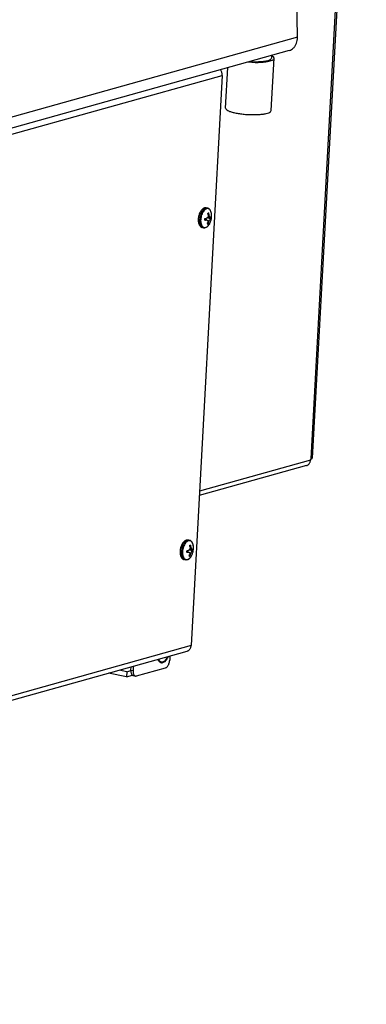
# Model space of a CAD drawing. Units: millimetres. Extents: x -81 to 760, y -224 to 370.
# Drawn here: x 682 to 708, y -71 to 2 of the extents above; entities that cross this region are included whole.
import ezdxf

# ---------------------------------------------------------------- set-up
doc = ezdxf.new("R2010")
doc.units = ezdxf.units.MM

# ---------------------------------------------------------------- blocks, each defined once
blk = doc.blocks.new('Allg_Ansicht1', base_point=(3165.34, -41.24))
at = {"color": 1, "linetype": 'Continuous'}
for p, q in [((3513.07, 3.81), (3508.66, 234.52)), ((3518.11, -152.92), (3538.15, 214.3)), ((3538.6, 214.42), (3518.56, -152.62)), ((3513.07, 3.81), (2992.91, -141.69)), ((3509.96, -1.09), (2989.8, -146.6)), ((3503.43, -2.92), (3503.37, -3.92)), ((3503.89, -3.28), (3503.42, -3.06)), ((3494.75, -5.35), (3496.1, -5.46)), ((3495.35, -5.18), (3497.55, -5.26)), ((3503.31, -23.42), (3504.37, -3.97)), ((3015.67, -141.65), (3485.12, -10.33)), ((3485.12, -10.33), (3473.55, -222.31)), ((3484.42, -8.24), (3484.59, -8.42)), ((3486.34, -22.49), (3487.16, -7.47)), ((3476.5, -62.18), (3476.41, -62.49)), ((3476.6, -61.88), (3476.5, -62.18)), ((3476.72, -61.59), (3476.6, -61.88)), ((3476.85, -61.31), (3476.72, -61.59)), ((3476.99, -61.04), (3476.85, -61.31)), ((3477.14, -60.79), (3476.99, -61.04)), ((3477.31, -60.56), (3477.14, -60.79)), ((3477.48, -60.35), (3477.31, -60.56)), ((3477.67, -60.16), (3477.48, -60.35)), ((3477.82, -60.03), (3477.67, -60.16)), ((3477.86, -60), (3477.82, -60.03)), ((3478.06, -59.86), (3477.86, -60)), ((3478.27, -59.74), (3478.06, -59.86)), ((3478.32, -59.72), (3478.27, -59.74)), ((3478.48, -59.66), (3478.32, -59.72)), ((3478.56, -59.64), (3478.48, -59.66)), ((3478.92, -59.59), (3478.56, -59.64)), ((3479.03, -59.6), (3478.92, -59.59)), ((3479.08, -59.6), (3479.03, -59.6)), ((3479.17, -59.61), (3479.08, -59.6)), ((3479.19, -59.62), (3479.17, -59.61)), ((3479.7, -59.72), (3479.19, -59.62)), ((3479.8, -59.75), (3479.7, -59.72)), ((3479.83, -59.76), (3479.8, -59.75)), ((3479.85, -59.77), (3479.83, -59.76)), ((3480.01, -59.83), (3479.85, -59.77)), ((3480.22, -62.08), (3479.86, -62)), ((3479.89, -62.17), (3479.89, -62.23)), ((3480.15, -59.91), (3480.01, -59.83)), ((3480.2, -59.94), (3480.15, -59.91)), ((3480.37, -60.08), (3480.2, -59.94)), ((3480.23, -62.14), (3480.22, -62.08)), ((3480.24, -62.18), (3480.23, -62.14)), ((3480.25, -62.26), (3480.24, -62.18)), ((3480.46, -60.17), (3480.37, -60.08)), ((3480.53, -60.25), (3480.46, -60.17)), ((3480.67, -60.44), (3480.53, -60.25)), ((3480.7, -60.5), (3480.67, -60.44)), ((3480.9, -60.89), (3480.7, -60.5)), ((3480.99, -61.14), (3480.9, -60.89)), ((3481.06, -61.4), (3480.99, -61.14)), ((3481.12, -61.68), (3481.06, -61.4)), ((3481.13, -61.79), (3481.12, -61.68)), ((3481.14, -61.86), (3481.14, -61.83)), ((3481.16, -62.02), (3481.14, -61.86)), ((3481.18, -62.33), (3481.16, -62.02)), ((3476.21, -63.76), (3476.2, -64.08)), ((3476.2, -64.08), (3476.21, -64.38)), ((3476.23, -63.44), (3476.21, -63.76)), ((3476.21, -64.38), (3476.23, -64.68)), ((3476.28, -63.12), (3476.23, -63.44)), ((3476.23, -64.68), (3476.27, -64.97)), ((3476.27, -64.97), (3476.33, -65.25)), ((3476.33, -62.8), (3476.28, -63.12)), ((3476.41, -62.49), (3476.33, -62.8)), ((3476.33, -65.25), (3476.41, -65.51)), ((3476.41, -65.51), (3476.5, -65.76)), ((3476.5, -65.76), (3476.59, -65.93)), ((3479.36, -64.09), (3478.65, -63.94)), ((3479.12, -64.08), (3478.65, -63.98)), ((3478.72, -63.58), (3478.66, -63.67)), ((3478.74, -63.56), (3478.72, -63.58)), ((3479.12, -64.08), (3479.15, -64.08)), ((3479.18, -63.5), (3479.15, -63.51)), ((3479.15, -64.08), (3479.2, -64.07)), ((3479.23, -63.49), (3479.18, -63.5)), ((3479.2, -64.07), (3479.26, -64.07)), ((3479.25, -63.49), (3479.23, -63.49)), ((3479.29, -63.47), (3479.25, -63.49)), ((3479.26, -64.07), (3479.3, -64.08)), ((3479.39, -63.43), (3479.29, -63.47)), ((3479.3, -64.08), (3479.36, -64.09)), ((3479.36, -64.09), (3479.39, -64.09)), ((3479.49, -63.37), (3479.39, -63.43)), ((3479.39, -64.09), (3479.45, -64.11)), ((3479.45, -64.11), (3479.46, -64.12)), ((3479.46, -64.12), (3479.52, -64.15)), ((3479.56, -63.31), (3479.49, -63.37)), ((3480.8, -63.61), (3479.51, -63.35)), ((3479.52, -64.15), (3479.55, -64.17)), ((3479.55, -64.17), (3479.57, -64.18)), ((3479.58, -63.29), (3479.56, -63.31)), ((3479.57, -64.18), (3479.59, -64.2)), ((3479.6, -63.26), (3479.58, -63.29)), ((3479.59, -64.2), (3479.61, -64.22)), ((3479.62, -63.24), (3479.6, -63.26)), ((3479.88, -65.49), (3479.6, -65.43)), ((3479.61, -64.22), (3479.62, -64.23)), ((3479.67, -63.19), (3479.62, -63.24)), ((3479.62, -64.23), (3479.65, -64.26)), ((3480.98, -63.49), (3479.65, -63.21)), ((3479.65, -64.26), (3479.69, -64.32)), ((3479.78, -63), (3479.67, -63.18)), ((3479.67, -63.18), (3479.67, -63.19)), ((3479.69, -64.32), (3479.7, -64.35)), ((3479.7, -64.35), (3479.75, -64.45)), ((3479.75, -64.95), (3479.73, -65.04)), ((3479.75, -64.45), (3479.76, -64.52)), ((3479.76, -64.92), (3479.75, -64.95)), ((3479.76, -64.52), (3479.78, -64.62)), ((3479.78, -64.67), (3479.76, -64.92)), ((3480.06, -64.95), (3479.76, -64.89)), ((3479.83, -62.86), (3479.78, -63)), ((3479.78, -64.62), (3479.78, -64.67)), ((3479.85, -62.82), (3479.83, -62.86)), ((3480.71, -63.06), (3479.83, -62.88)), ((3479.86, -62.78), (3479.85, -62.82)), ((3479.87, -62.71), (3479.86, -62.78)), ((3479.88, -62.66), (3479.87, -62.71)), ((3479.9, -62.48), (3479.88, -62.66)), ((3479.89, -62.23), (3479.9, -62.27)), ((3479.9, -62.27), (3479.9, -62.31)), ((3479.9, -62.31), (3479.9, -62.36)), ((3479.9, -62.36), (3479.9, -62.48)), ((3480.02, -66.08), (3480.19, -65.85)), ((3480.06, -64.95), (3480.09, -64.86)), ((3480.09, -64.86), (3480.14, -64.7)), ((3480.14, -64.7), (3480.18, -64.6)), ((3480.18, -64.6), (3480.25, -64.44)), ((3480.19, -65.85), (3480.32, -65.65)), ((3480.27, -62.34), (3480.25, -62.26)), ((3480.25, -64.44), (3480.29, -64.34)), ((3480.28, -62.37), (3480.27, -62.34)), ((3480.3, -62.43), (3480.28, -62.37)), ((3480.29, -64.34), (3480.33, -64.26)), ((3480.31, -62.49), (3480.3, -62.43)), ((3480.38, -62.67), (3480.31, -62.49)), ((3480.33, -64.26), (3480.34, -64.23)), ((3480.35, -65.61), (3480.33, -65.64)), ((3480.34, -64.23), (3480.36, -64.19)), ((3480.36, -65.59), (3480.35, -65.61)), ((3480.36, -64.19), (3480.41, -64.1)), ((3480.36, -65.58), (3480.4, -65.52)), ((3480.36, -65.59), (3480.36, -65.58)), ((3480.38, -62.68), (3480.38, -62.67)), ((3480.41, -62.74), (3480.38, -62.68)), ((3480.4, -65.52), (3480.54, -65.24)), ((3480.44, -62.79), (3480.41, -62.74)), ((3480.41, -64.1), (3480.43, -64.07)), ((3480.43, -64.07), (3480.46, -64)), ((3480.46, -62.84), (3480.44, -62.79)), ((3480.47, -62.86), (3480.46, -62.84)), ((3480.46, -64), (3480.47, -63.99)), ((3480.49, -62.89), (3480.47, -62.86)), ((3480.47, -63.99), (3480.59, -63.82)), ((3480.51, -62.91), (3480.49, -62.89)), ((3480.52, -62.93), (3480.51, -62.91)), ((3480.53, -62.94), (3480.52, -62.93)), ((3480.55, -62.96), (3480.53, -62.94)), ((3480.54, -65.24), (3480.67, -64.98)), ((3480.6, -63.01), (3480.55, -62.96)), ((3480.59, -63.82), (3480.6, -63.8)), ((3480.63, -63.03), (3480.6, -63.01)), ((3480.6, -63.8), (3480.64, -63.75)), ((3480.68, -63.05), (3480.63, -63.03)), ((3480.64, -63.75), (3480.65, -63.74)), ((3480.65, -63.74), (3480.7, -63.68)), ((3480.67, -64.98), (3480.78, -64.72)), ((3480.71, -63.06), (3480.68, -63.05)), ((3480.7, -63.68), (3480.72, -63.67)), ((3480.75, -63.06), (3480.71, -63.06)), ((3480.72, -63.67), (3480.73, -63.66)), ((3480.73, -63.66), (3480.76, -63.64)), ((3480.76, -63.06), (3480.75, -63.06)), ((3480.83, -63.04), (3480.76, -63.06)), ((3480.76, -63.64), (3480.8, -63.61)), ((3480.78, -64.72), (3480.87, -64.46)), ((3480.87, -64.46), (3480.95, -64.2)), ((3480.95, -64.2), (3481.02, -63.95)), ((3481.02, -63.95), (3481.08, -63.69)), ((3481.08, -63.69), (3481.12, -63.44)), ((3481.12, -63.44), (3481.15, -63.17)), ((3481.15, -63.17), (3481.17, -62.9)), ((3481.17, -62.9), (3481.18, -62.62)), ((3481.18, -62.62), (3481.18, -62.33)), ((3476.59, -65.93), (3476.61, -65.98)), ((3476.61, -65.98), (3476.74, -66.19)), ((3476.74, -66.19), (3476.88, -66.38)), ((3476.88, -66.38), (3476.92, -66.41)), ((3476.92, -66.41), (3477.05, -66.54)), ((3477.05, -66.54), (3477.42, -66.78)), ((3477.42, -66.78), (3477.59, -66.84)), ((3477.59, -66.84), (3477.63, -66.85)), ((3477.63, -66.85), (3477.68, -66.86)), ((3478.19, -66.97), (3477.68, -66.86)), ((3478.19, -66.97), (3478.28, -66.98)), ((3478.28, -66.98), (3478.34, -66.99)), ((3478.34, -66.99), (3478.41, -66.99)), ((3478.41, -66.99), (3478.63, -66.98)), ((3478.63, -66.98), (3478.68, -66.97)), ((3478.68, -66.97), (3478.84, -66.94)), ((3478.84, -66.94), (3479.27, -66.76)), ((3479.27, -66.76), (3479.47, -66.62)), ((3479.47, -66.62), (3479.56, -66.55)), ((3479.56, -66.55), (3479.66, -66.46)), ((3479.66, -66.46), (3479.85, -66.28)), ((3479.85, -66.28), (3480.02, -66.08)), ((3517.86, -153.38), (3476.68, -164.89)), ((3517.88, -152.99), (3517.86, -153.38)), ((3518.11, -152.92), (3517.88, -152.99)), ((3516.42, -155.43), (3476.59, -166.57)), ((3469.54, -186.6), (3469.49, -186.92)), ((3469.6, -186.28), (3469.54, -186.6)), ((3469.67, -185.97), (3469.6, -186.28)), ((3469.76, -185.66), (3469.67, -185.97)), ((3469.86, -185.36), (3469.76, -185.66)), ((3469.98, -185.06), (3469.86, -185.36)), ((3470.11, -184.78), (3469.98, -185.06)), ((3470.25, -184.52), (3470.11, -184.78)), ((3470.41, -184.27), (3470.25, -184.52)), ((3470.57, -184.04), (3470.41, -184.27)), ((3470.75, -183.83), (3470.57, -184.04)), ((3470.93, -183.64), (3470.75, -183.83)), ((3471.08, -183.51), (3470.93, -183.64)), ((3471.12, -183.48), (3471.08, -183.51)), ((3471.32, -183.34), (3471.12, -183.48)), ((3471.53, -183.22), (3471.32, -183.34)), ((3471.58, -183.2), (3471.53, -183.22)), ((3471.74, -183.14), (3471.58, -183.2)), ((3471.82, -183.12), (3471.74, -183.14)), ((3472.18, -183.07), (3471.82, -183.12)), ((3472.29, -183.08), (3472.18, -183.07)), ((3472.34, -183.08), (3472.29, -183.08)), ((3472.43, -183.09), (3472.34, -183.08)), ((3472.45, -183.09), (3472.43, -183.09)), ((3472.96, -183.2), (3472.45, -183.09)), ((3472.93, -186.67), (3472.88, -186.72)), ((3472.94, -186.66), (3472.93, -186.67)), ((3473.04, -186.48), (3472.94, -186.66)), ((3473.06, -183.23), (3472.96, -183.2)), ((3473.09, -186.34), (3473.04, -186.48)), ((3473.09, -183.24), (3473.06, -183.23)), ((3473.11, -183.25), (3473.09, -183.24)), ((3473.11, -186.29), (3473.09, -186.34)), ((3473.97, -186.54), (3473.09, -186.35)), ((3473.27, -183.31), (3473.11, -183.25)), ((3473.12, -186.26), (3473.11, -186.29)), ((3473.48, -185.56), (3473.12, -185.48)), ((3473.14, -186.19), (3473.12, -186.26)), ((3473.16, -185.96), (3473.14, -186.14)), ((3473.14, -186.14), (3473.14, -186.19)), ((3473.15, -185.65), (3473.16, -185.71)), ((3473.16, -185.71), (3473.16, -185.75)), ((3473.16, -185.75), (3473.16, -185.79)), ((3473.16, -185.79), (3473.16, -185.84)), ((3473.16, -185.84), (3473.16, -185.96)), ((3473.41, -183.39), (3473.27, -183.31)), ((3473.46, -183.42), (3473.41, -183.39)), ((3473.63, -183.56), (3473.46, -183.42)), ((3473.49, -185.62), (3473.48, -185.56)), ((3473.5, -185.65), (3473.49, -185.62)), ((3473.52, -185.74), (3473.5, -185.65)), ((3473.53, -185.82), (3473.52, -185.74)), ((3473.54, -185.85), (3473.53, -185.82)), ((3473.56, -185.91), (3473.54, -185.85)), ((3473.57, -185.97), (3473.56, -185.91)), ((3473.64, -186.15), (3473.57, -185.97)), ((3473.72, -183.65), (3473.63, -183.56)), ((3473.64, -186.16), (3473.64, -186.15)), ((3473.67, -186.21), (3473.64, -186.16)), ((3473.7, -186.27), (3473.67, -186.21)), ((3473.73, -186.32), (3473.7, -186.27)), ((3473.79, -183.73), (3473.72, -183.65)), ((3473.74, -186.34), (3473.73, -186.32)), ((3473.75, -186.36), (3473.74, -186.34)), ((3473.77, -186.38), (3473.75, -186.36)), ((3473.78, -186.4), (3473.77, -186.38)), ((3473.79, -186.42), (3473.78, -186.4)), ((3473.93, -183.92), (3473.79, -183.73)), ((3473.81, -186.44), (3473.79, -186.42)), ((3473.86, -186.48), (3473.81, -186.44)), ((3473.89, -186.51), (3473.86, -186.48)), ((3473.94, -186.53), (3473.89, -186.51)), ((3473.96, -183.97), (3473.93, -183.92)), ((3473.97, -186.54), (3473.94, -186.53)), ((3474.16, -184.37), (3473.96, -183.97)), ((3474.01, -186.54), (3473.97, -186.54)), ((3474.02, -186.54), (3474.01, -186.54)), ((3474.09, -186.52), (3474.02, -186.54)), ((3474.25, -184.62), (3474.16, -184.37)), ((3474.32, -184.88), (3474.25, -184.62)), ((3474.38, -185.16), (3474.32, -184.88)), ((3474.39, -185.27), (3474.38, -185.16)), ((3474.38, -186.91), (3474.41, -186.65)), ((3474.4, -185.33), (3474.4, -185.31)), ((3474.42, -185.5), (3474.4, -185.33)), ((3474.41, -186.65), (3474.43, -186.38)), ((3474.44, -185.81), (3474.42, -185.5)), ((3474.43, -186.38), (3474.44, -186.1)), ((3474.44, -186.1), (3474.44, -185.81)), ((3469.47, -187.24), (3469.46, -187.55)), ((3469.46, -187.55), (3469.47, -187.86)), ((3469.49, -186.92), (3469.47, -187.24)), ((3469.47, -187.86), (3469.49, -188.16)), ((3469.49, -188.16), (3469.53, -188.45)), ((3469.53, -188.45), (3469.59, -188.73)), ((3469.59, -188.73), (3469.67, -188.99)), ((3469.67, -188.99), (3469.76, -189.23)), ((3469.76, -189.23), (3469.85, -189.41)), ((3469.85, -189.41), (3469.87, -189.46)), ((3469.87, -189.46), (3470, -189.67)), ((3470, -189.67), (3470.15, -189.86)), ((3470.15, -189.86), (3470.18, -189.89)), ((3470.18, -189.89), (3470.31, -190.02)), ((3470.31, -190.02), (3470.68, -190.25)), ((3470.68, -190.25), (3470.85, -190.32)), ((3470.85, -190.32), (3470.89, -190.33)), ((3470.89, -190.33), (3470.94, -190.34)), ((3471.45, -190.45), (3470.94, -190.34)), ((3472.62, -187.56), (3471.91, -187.42)), ((3472.38, -187.56), (3471.91, -187.46)), ((3471.99, -187.05), (3471.93, -187.15)), ((3472, -187.04), (3471.99, -187.05)), ((3472.53, -190.23), (3472.1, -190.42)), ((3472.38, -187.56), (3472.41, -187.56)), ((3472.44, -186.98), (3472.41, -186.99)), ((3472.41, -187.56), (3472.46, -187.55)), ((3472.49, -186.97), (3472.44, -186.98)), ((3472.46, -187.55), (3472.52, -187.55)), ((3472.51, -186.97), (3472.49, -186.97)), ((3472.55, -186.95), (3472.51, -186.97)), ((3472.52, -187.55), (3472.56, -187.56)), ((3472.73, -190.1), (3472.53, -190.23)), ((3472.65, -186.91), (3472.55, -186.95)), ((3472.56, -187.56), (3472.62, -187.56)), ((3472.62, -187.56), (3472.65, -187.57)), ((3472.75, -186.85), (3472.65, -186.91)), ((3472.65, -187.57), (3472.71, -187.59)), ((3472.71, -187.59), (3472.72, -187.6)), ((3472.72, -187.6), (3472.78, -187.62)), ((3472.82, -190.03), (3472.73, -190.1)), ((3472.82, -186.78), (3472.75, -186.85)), ((3474.06, -187.09), (3472.77, -186.82)), ((3472.78, -187.62), (3472.82, -187.65)), ((3472.84, -186.77), (3472.82, -186.78)), ((3472.82, -187.65), (3472.83, -187.66)), ((3472.92, -189.94), (3472.82, -190.03)), ((3472.83, -187.66), (3472.85, -187.68)), ((3472.86, -186.74), (3472.84, -186.77)), ((3472.85, -187.68), (3472.87, -187.7)), ((3472.88, -186.72), (3472.86, -186.74)), ((3473.14, -188.97), (3472.86, -188.91)), ((3472.87, -187.7), (3472.88, -187.7)), ((3472.88, -187.7), (3472.91, -187.74)), ((3474.24, -186.97), (3472.91, -186.69)), ((3472.91, -187.74), (3472.95, -187.8)), ((3473.11, -189.76), (3472.92, -189.94)), ((3472.95, -187.8), (3472.97, -187.83)), ((3472.97, -187.83), (3473.01, -187.93)), ((3473.01, -188.43), (3472.99, -188.52)), ((3473.01, -187.93), (3473.02, -188)), ((3473.02, -188.4), (3473.01, -188.43)), ((3473.02, -188), (3473.04, -188.09)), ((3473.04, -188.15), (3473.02, -188.4)), ((3473.32, -188.43), (3473.03, -188.36)), ((3473.04, -188.09), (3473.04, -188.15)), ((3473.28, -189.55), (3473.11, -189.76)), ((3473.45, -189.33), (3473.28, -189.55)), ((3473.32, -188.43), (3473.35, -188.34)), ((3473.35, -188.34), (3473.4, -188.18)), ((3473.4, -188.18), (3473.44, -188.08)), ((3473.44, -188.08), (3473.51, -187.91)), ((3473.58, -189.13), (3473.45, -189.33)), ((3473.51, -187.91), (3473.55, -187.82)), ((3473.55, -187.82), (3473.59, -187.74)), ((3473.59, -187.74), (3473.6, -187.71)), ((3473.61, -189.09), (3473.59, -189.12)), ((3473.6, -187.71), (3473.62, -187.67)), ((3473.62, -189.07), (3473.61, -189.09)), ((3473.62, -187.67), (3473.67, -187.58)), ((3473.62, -189.06), (3473.66, -189)), ((3473.62, -189.07), (3473.62, -189.06)), ((3473.66, -189), (3473.81, -188.72)), ((3473.67, -187.58), (3473.69, -187.54)), ((3473.69, -187.54), (3473.72, -187.48)), ((3473.72, -187.48), (3473.74, -187.46)), ((3473.74, -187.46), (3473.85, -187.3)), ((3473.81, -188.72), (3473.93, -188.45)), ((3473.85, -187.3), (3473.87, -187.27)), ((3473.87, -187.27), (3473.9, -187.23)), ((3473.9, -187.23), (3473.91, -187.22)), ((3473.91, -187.22), (3473.97, -187.16)), ((3473.93, -188.45), (3474.04, -188.19)), ((3473.97, -187.16), (3473.98, -187.15)), ((3473.98, -187.15), (3473.99, -187.14)), ((3473.99, -187.14), (3474.02, -187.12)), ((3474.02, -187.12), (3474.06, -187.09)), ((3474.04, -188.19), (3474.13, -187.94)), ((3474.13, -187.94), (3474.21, -187.68)), ((3474.21, -187.68), (3474.28, -187.43)), ((3474.28, -187.43), (3474.34, -187.17)), ((3474.34, -187.17), (3474.38, -186.91)), ((3471.6, -190.46), (3471.45, -190.45)), ((3471.67, -190.47), (3471.6, -190.46)), ((3471.89, -190.46), (3471.67, -190.47)), ((3471.94, -190.45), (3471.89, -190.46)), ((3472.1, -190.42), (3471.94, -190.45)), ((3473.55, -222.31), (3004.1, -353.62)), ((3002.66, -355.68), (3472.11, -224.36)), ((3465.07, -226.33), (3464.61, -227.28)), ((3464.85, -226.39), (3464.77, -226.58)), ((3465.69, -226.16), (3465.6, -227.78)), ((3451.18, -231.41), (3451.25, -230.2)), ((3452.09, -229.96), (3452, -231.59)), ((3461.58, -228.13), (3461.21, -227.41)), ((3461.49, -227.5), (3461.43, -227.35)), ((3449.54, -233.99), (3442.91, -232.53)), ((3449.66, -232.04), (3446.85, -231.43)), ((3449.66, -232.04), (3449.54, -233.99)), ((3449.54, -233.99), (3451.82, -233.35)), ((3449.66, -232.04), (3451.18, -231.62)), ((3451.18, -231.41), (3452, -231.59)), ((3452.08, -233.46), (3452.91, -233.64)), ((3453.29, -233.62), (3464.05, -230.61))]:
    blk.add_line(p, q, dxfattribs=at)
for points, knots in [([(3509.96, -1.09), (3510.26, -0.98), (3510.87, -0.76), (3511.64, -0.14), (3512.28, 0.65), (3512.74, 1.61), (3513.03, 2.68), (3513.05, 3.43), (3513.07, 3.81)], [0, 0, 0, 0, 0.952334, 1.925758, 2.936562, 3.993225, 5.095724, 6.236516, 6.236516, 6.236516, 6.236516]), ([(3504.37, -3.97), (3504.35, -3.85), (3504.28, -3.56), (3504.03, -3.38), (3503.89, -3.28)], [0, 0, 0, 0, 0.363032, 0.8718619, 0.8718619, 0.8718619, 0.8718619]), ([(3496.1, -5.46), (3496.64, -5.48), (3497.69, -5.51), (3499.22, -5.48), (3500.63, -5.38), (3501.86, -5.21), (3502.89, -4.99), (3503.64, -4.71), (3504.21, -4.42), (3504.33, -4.1), (3504.37, -3.97)], [0, 0, 0, 0, 1.613093, 3.159275, 4.585559, 5.844377, 6.896507, 7.715458, 8.297756, 8.698116, 8.698116, 8.698116, 8.698116]), ([(3497.55, -5.26), (3498.06, -5.26), (3499.05, -5.24), (3500.43, -5.12), (3501.61, -4.94), (3502.48, -4.67), (3503.15, -4.4), (3503.31, -4.07), (3503.37, -3.94)], [0, 0, 0, 0, 1.557544, 2.964439, 4.15946, 5.09625, 5.754387, 6.178417, 6.178417, 6.178417, 6.178417]), ([(3485.12, -10.33), (3485.12, -10.17), (3485.12, -9.83), (3485.02, -9.33), (3484.85, -8.85), (3484.67, -8.56), (3484.59, -8.42)], [0, 0, 0, 0, 0.50196, 1.010716, 1.519639, 2.022077, 2.022077, 2.022077, 2.022077]), ([(3486.34, -22.49), (3486.39, -22.65), (3486.52, -23.05), (3487.24, -23.45), (3488.2, -23.86), (3489.53, -24.21), (3491.1, -24.52), (3492.86, -24.76), (3494.72, -24.9), (3496.58, -24.96), (3498.36, -24.92), (3499.95, -24.78), (3501.31, -24.57), (3502.31, -24.27), (3503.07, -23.95), (3503.24, -23.57), (3503.31, -23.42)], [0, 0, 0, 0, 0.480672, 1.230792, 2.30795, 3.68833, 5.316406, 7.118688, 9.010739, 10.90279, 12.705072, 14.333149, 15.713529, 16.790688, 17.540809, 18.021481, 18.021481, 18.021481, 18.021481]), ([(3479.19, -59.62), (3479.04, -59.6), (3478.71, -59.58), (3478.23, -59.79), (3477.76, -60.15), (3477.34, -60.67), (3476.97, -61.31), (3476.67, -62.04), (3476.45, -62.82), (3476.33, -63.63), (3476.32, -64.42), (3476.4, -65.15), (3476.58, -65.8), (3476.86, -66.31), (3477.22, -66.7), (3477.53, -66.81), (3477.68, -66.86)], [0, 0, 0, 0, 0.456186, 0.96104, 1.543413, 2.209937, 2.951118, 3.747127, 4.571991, 5.396855, 6.192862, 6.934042, 7.600563, 8.182934, 8.687786, 9.143971, 9.143971, 9.143971, 9.143971]), ([(3479.7, -59.72), (3479.57, -59.71), (3479.28, -59.68), (3478.85, -59.84), (3478.43, -60.12), (3478.04, -60.53), (3477.68, -61.04), (3477.38, -61.64), (3477.12, -62.31), (3477.02, -62.78), (3476.96, -63.02)], [0, 0, 0, 0, 0.404236, 0.843368, 1.34044, 1.904023, 2.531242, 3.211336, 3.928378, 4.663341, 4.663341, 4.663341, 4.663341]), ([(3481.12, -61.73), (3481.07, -61.48), (3480.98, -61.02), (3480.68, -60.43), (3480.28, -60.01), (3479.77, -59.82), (3479.22, -59.9), (3478.7, -60.21), (3478.21, -60.71), (3477.78, -61.38), (3477.44, -62.17), (3477.21, -63.04), (3477.09, -63.93), (3477.1, -64.79), (3477.24, -65.55), (3477.5, -66.19), (3477.87, -66.66), (3478.36, -66.93), (3478.9, -66.92), (3479.44, -66.67), (3479.94, -66.22), (3480.21, -65.82), (3480.35, -65.61)], [0, 0, 0, 0, 0.757154, 1.409716, 1.964348, 2.46323, 2.977688, 3.570077, 4.266918, 5.063276, 5.934305, 6.843833, 7.750635, 8.61383, 9.398331, 10.081327, 10.661285, 11.169566, 11.672002, 12.23781, 12.904232, 13.674067, 13.674067, 13.674067, 13.674067]), ([(3479.76, -61.57), (3479.82, -61.55), (3479.93, -61.52), (3480.05, -61.49), (3480.1, -61.47)], [0, 0, 0, 0, 0.1795994, 0.3474446, 0.3474446, 0.3474446, 0.3474446]), ([(3479.89, -62.17), (3479.87, -62.07), (3479.83, -61.87), (3479.79, -61.67), (3479.76, -61.57)], [0, 0, 0, 0, 0.3089078, 0.6183311, 0.6183311, 0.6183311, 0.6183311]), ([(3480.22, -62.08), (3480.2, -61.98), (3480.17, -61.77), (3480.12, -61.57), (3480.1, -61.47)], [0, 0, 0, 0, 0.3089078, 0.6183311, 0.6183311, 0.6183311, 0.6183311]), ([(3481.14, -61.86), (3481.14, -61.84), (3481.13, -61.8), (3481.13, -61.75), (3481.12, -61.73)], [0, 0, 0, 0, 0.0651265, 0.1297093, 0.1297093, 0.1297093, 0.1297093]), ([(3476.96, -63.02), (3476.91, -63.33), (3476.82, -63.94), (3476.84, -64.83), (3476.99, -65.62), (3477.27, -66.27), (3477.66, -66.77), (3478.02, -66.9), (3478.19, -66.97)], [0, 0, 0, 0, 0.943289, 1.839288, 2.651277, 3.355996, 3.953505, 4.479606, 4.479606, 4.479606, 4.479606]), ([(3478.64, -64.14), (3478.64, -64.05), (3478.66, -63.86), (3478.66, -63.67), (3478.67, -63.57)], [0, 0, 0, 0, 0.2865273, 0.5750551, 0.5750551, 0.5750551, 0.5750551]), ([(3478.64, -64.14), (3478.72, -64.13), (3478.88, -64.12), (3479.04, -64.09), (3479.12, -64.08)], [0, 0, 0, 0, 0.2505157, 0.4915615, 0.4915615, 0.4915615, 0.4915615]), ([(3478.67, -63.57), (3478.75, -63.56), (3478.91, -63.54), (3479.07, -63.52), (3479.15, -63.51)], [0, 0, 0, 0, 0.2505157, 0.4915615, 0.4915615, 0.4915615, 0.4915615]), ([(3479.54, -65.58), (3479.58, -65.5), (3479.65, -65.32), (3479.7, -65.13), (3479.73, -65.04)], [0, 0, 0, 0, 0.2848641, 0.5727294, 0.5727294, 0.5727294, 0.5727294]), ([(3479.54, -65.58), (3479.6, -65.57), (3479.72, -65.54), (3479.83, -65.51), (3479.88, -65.49)], [0, 0, 0, 0, 0.1795994, 0.3474446, 0.3474446, 0.3474446, 0.3474446]), ([(3479.88, -65.49), (3479.91, -65.4), (3479.98, -65.22), (3480.04, -65.04), (3480.06, -64.95)], [0, 0, 0, 0, 0.2848641, 0.5727294, 0.5727294, 0.5727294, 0.5727294]), ([(3480.35, -65.61), (3480.36, -65.6), (3480.37, -65.57), (3480.38, -65.55), (3480.39, -65.53)], [0, 0, 0, 0, 0.04215514, 0.08452868, 0.08452868, 0.08452868, 0.08452868]), ([(3480.8, -63.61), (3480.83, -63.59), (3480.89, -63.56), (3480.95, -63.51), (3480.98, -63.49)], [0, 0, 0, 0, 0.1162914, 0.2209101, 0.2209101, 0.2209101, 0.2209101]), ([(3480.83, -63.04), (3480.86, -63.02), (3480.92, -62.98), (3480.98, -62.94), (3481.01, -62.91)], [0, 0, 0, 0, 0.1162914, 0.2209101, 0.2209101, 0.2209101, 0.2209101]), ([(3480.98, -63.49), (3480.99, -63.39), (3481, -63.2), (3481.01, -63.01), (3481.01, -62.91)], [0, 0, 0, 0, 0.2865273, 0.5750551, 0.5750551, 0.5750551, 0.5750551]), ([(3516.42, -155.43), (3516.55, -155.39), (3516.81, -155.29), (3517.15, -155.03), (3517.44, -154.7), (3517.66, -154.3), (3517.81, -153.86), (3517.84, -153.54), (3517.86, -153.38)], [0, 0, 0, 0, 0.411486, 0.830923, 1.264678, 1.71648, 2.187072, 2.674435, 2.674435, 2.674435, 2.674435]), ([(3518.11, -152.92), (3518.17, -152.9), (3518.29, -152.87), (3518.43, -152.8), (3518.54, -152.72), (3518.56, -152.65), (3518.56, -152.62)], [0, 0, 0, 0, 0.2043595, 0.3651, 0.485042, 0.5766992, 0.5766992, 0.5766992, 0.5766992]), ([(3472.45, -183.09), (3472.3, -183.08), (3471.97, -183.06), (3471.49, -183.27), (3471.03, -183.63), (3470.6, -184.15), (3470.23, -184.78), (3469.93, -185.51), (3469.71, -186.3), (3469.59, -187.11), (3469.58, -187.9), (3469.66, -188.63), (3469.85, -189.27), (3470.12, -189.79), (3470.48, -190.18), (3470.79, -190.29), (3470.94, -190.34)], [0, 0, 0, 0, 0.456186, 0.96104, 1.543413, 2.209937, 2.95112, 3.747131, 4.571997, 5.396864, 6.192874, 6.934057, 7.60058, 8.182953, 8.687806, 9.143992, 9.143992, 9.143992, 9.143992]), ([(3470.22, -186.5), (3470.17, -186.81), (3470.08, -187.42), (3470.1, -188.31), (3470.25, -189.1), (3470.53, -189.75), (3470.92, -190.25), (3471.28, -190.38), (3471.45, -190.45)], [0, 0, 0, 0, 0.943291, 1.839293, 2.651284, 3.356005, 3.953515, 4.479617, 4.479617, 4.479617, 4.479617]), ([(3472.96, -183.2), (3472.83, -183.19), (3472.54, -183.16), (3472.11, -183.32), (3471.7, -183.6), (3471.3, -184.01), (3470.94, -184.52), (3470.64, -185.12), (3470.38, -185.79), (3470.28, -186.26), (3470.22, -186.5)], [0, 0, 0, 0, 0.404236, 0.843369, 1.34044, 1.904023, 2.531243, 3.211338, 3.928382, 4.663347, 4.663347, 4.663347, 4.663347]), ([(3474.38, -185.21), (3474.33, -184.96), (3474.24, -184.5), (3473.94, -183.91), (3473.54, -183.49), (3473.03, -183.3), (3472.48, -183.38), (3471.96, -183.69), (3471.47, -184.19), (3471.04, -184.86), (3470.7, -185.65), (3470.47, -186.52), (3470.35, -187.41), (3470.36, -188.26), (3470.5, -189.03), (3470.76, -189.67), (3471.13, -190.14), (3471.62, -190.4), (3472.16, -190.4), (3472.7, -190.15), (3473.2, -189.7), (3473.47, -189.3), (3473.61, -189.09)], [0, 0, 0, 0, 0.757155, 1.409717, 1.96435, 2.463232, 2.977689, 3.570078, 4.266917, 5.063273, 5.934301, 6.843828, 7.75063, 8.613827, 9.398329, 10.081326, 10.661284, 11.169565, 11.672001, 12.237808, 12.904228, 13.674061, 13.674061, 13.674061, 13.674061]), ([(3473.02, -185.04), (3473.08, -185.03), (3473.2, -185), (3473.31, -184.97), (3473.36, -184.95)], [0, 0, 0, 0, 0.1795994, 0.3474446, 0.3474446, 0.3474446, 0.3474446]), ([(3473.15, -185.65), (3473.13, -185.55), (3473.1, -185.35), (3473.05, -185.15), (3473.02, -185.04)], [0, 0, 0, 0, 0.3089078, 0.6183311, 0.6183311, 0.6183311, 0.6183311]), ([(3473.48, -185.56), (3473.46, -185.46), (3473.43, -185.25), (3473.38, -185.05), (3473.36, -184.95)], [0, 0, 0, 0, 0.3089078, 0.6183311, 0.6183311, 0.6183311, 0.6183311]), ([(3474.09, -186.52), (3474.12, -186.5), (3474.18, -186.46), (3474.24, -186.41), (3474.27, -186.39)], [0, 0, 0, 0, 0.1162914, 0.2209101, 0.2209101, 0.2209101, 0.2209101]), ([(3474.24, -186.97), (3474.25, -186.87), (3474.26, -186.68), (3474.27, -186.49), (3474.27, -186.39)], [0, 0, 0, 0, 0.2865273, 0.5750551, 0.5750551, 0.5750551, 0.5750551]), ([(3474.4, -185.34), (3474.4, -185.32), (3474.39, -185.27), (3474.39, -185.23), (3474.38, -185.21)], [0, 0, 0, 0, 0.0651301, 0.1297165, 0.1297165, 0.1297165, 0.1297165]), ([(3471.9, -187.62), (3471.9, -187.53), (3471.92, -187.34), (3471.93, -187.14), (3471.93, -187.05)], [0, 0, 0, 0, 0.2865273, 0.5750551, 0.5750551, 0.5750551, 0.5750551]), ([(3471.9, -187.62), (3471.98, -187.61), (3472.14, -187.59), (3472.3, -187.57), (3472.38, -187.56)], [0, 0, 0, 0, 0.2505157, 0.4915615, 0.4915615, 0.4915615, 0.4915615]), ([(3471.93, -187.05), (3472.01, -187.04), (3472.17, -187.02), (3472.34, -187), (3472.41, -186.99)], [0, 0, 0, 0, 0.2505157, 0.4915615, 0.4915615, 0.4915615, 0.4915615]), ([(3472.81, -189.06), (3472.84, -188.97), (3472.91, -188.8), (3472.96, -188.61), (3472.99, -188.52)], [0, 0, 0, 0, 0.2848641, 0.5727294, 0.5727294, 0.5727294, 0.5727294]), ([(3472.81, -189.06), (3472.86, -189.05), (3472.98, -189.02), (3473.09, -188.99), (3473.14, -188.97)], [0, 0, 0, 0, 0.1795994, 0.3474446, 0.3474446, 0.3474446, 0.3474446]), ([(3473.14, -188.97), (3473.17, -188.88), (3473.24, -188.7), (3473.3, -188.52), (3473.32, -188.43)], [0, 0, 0, 0, 0.2848641, 0.5727294, 0.5727294, 0.5727294, 0.5727294]), ([(3473.61, -189.09), (3473.62, -189.07), (3473.63, -189.05), (3473.65, -189.02), (3473.65, -189.01)], [0, 0, 0, 0, 0.04215636, 0.08453114, 0.08453114, 0.08453114, 0.08453114]), ([(3474.06, -187.09), (3474.09, -187.07), (3474.15, -187.03), (3474.21, -186.99), (3474.24, -186.97)], [0, 0, 0, 0, 0.1162914, 0.2209101, 0.2209101, 0.2209101, 0.2209101]), ([(3472.11, -224.36), (3472.24, -224.32), (3472.5, -224.22), (3472.84, -223.97), (3473.13, -223.63), (3473.35, -223.24), (3473.5, -222.79), (3473.53, -222.47), (3473.55, -222.31)], [0, 0, 0, 0, 0.411487, 0.830926, 1.264683, 1.716486, 2.18708, 2.674444, 2.674444, 2.674444, 2.674444]), ([(3461.49, -227.5), (3461.59, -227.65), (3461.77, -227.94), (3462.16, -228.26), (3462.61, -228.4), (3463.09, -228.34), (3463.56, -228.11), (3464.01, -227.73), (3464.43, -227.21), (3464.65, -226.8), (3464.77, -226.58)], [0, 0, 0, 0, 0.54294, 1.02003, 1.464235, 1.921806, 2.433268, 3.020251, 3.686015, 4.420752, 4.420752, 4.420752, 4.420752]), ([(3461.58, -228.13), (3461.71, -228.28), (3461.97, -228.55), (3462.5, -228.74), (3463.08, -228.68), (3463.64, -228.4), (3464.17, -227.92), (3464.46, -227.51), (3464.61, -227.28)], [0, 0, 0, 0, 0.579299, 1.107404, 1.647426, 2.256579, 2.963916, 3.77132, 3.77132, 3.77132, 3.77132]), ([(3464.05, -230.61), (3464.18, -230.55), (3464.46, -230.44), (3464.81, -230.07), (3465.12, -229.61), (3465.36, -229.05), (3465.54, -228.43), (3465.58, -228), (3465.6, -227.78)], [0, 0, 0, 0, 0.414874, 0.905244, 1.469366, 2.089518, 2.738943, 3.386836, 3.386836, 3.386836, 3.386836]), ([(3451.18, -231.41), (3451.18, -231.58), (3451.17, -231.91), (3451.24, -232.38), (3451.37, -232.79), (3451.55, -233.12), (3451.79, -233.36), (3451.99, -233.43), (3452.08, -233.46)], [0, 0, 0, 0, 0.511852, 0.986674, 1.413341, 1.787153, 2.113198, 2.409676, 2.409676, 2.409676, 2.409676]), ([(3452, -231.59), (3452, -231.76), (3451.99, -232.09), (3452.06, -232.55), (3452.19, -232.96), (3452.38, -233.29), (3452.61, -233.54), (3452.81, -233.6), (3452.91, -233.64)], [0, 0, 0, 0, 0.511851, 0.986674, 1.413341, 1.787153, 2.113197, 2.409675, 2.409675, 2.409675, 2.409675]), ([(3452.91, -233.64), (3452.97, -233.65), (3453.1, -233.66), (3453.22, -233.63), (3453.29, -233.62)], [0, 0, 0, 0, 0.1870891, 0.3822352, 0.3822352, 0.3822352, 0.3822352])]:
    blk.add_open_spline(points, degree=3, knots=knots, dxfattribs=at)

msp = doc.modelspace()

# ---------------------------------------------------------------- block references
at = {"xscale": 0.2, "yscale": 0.2, "zscale": 0.2}
msp.add_blockref('Allg_Ansicht1', (633.067, -8.248), dxfattribs=at)

doc.saveas('drawing.dxf')
